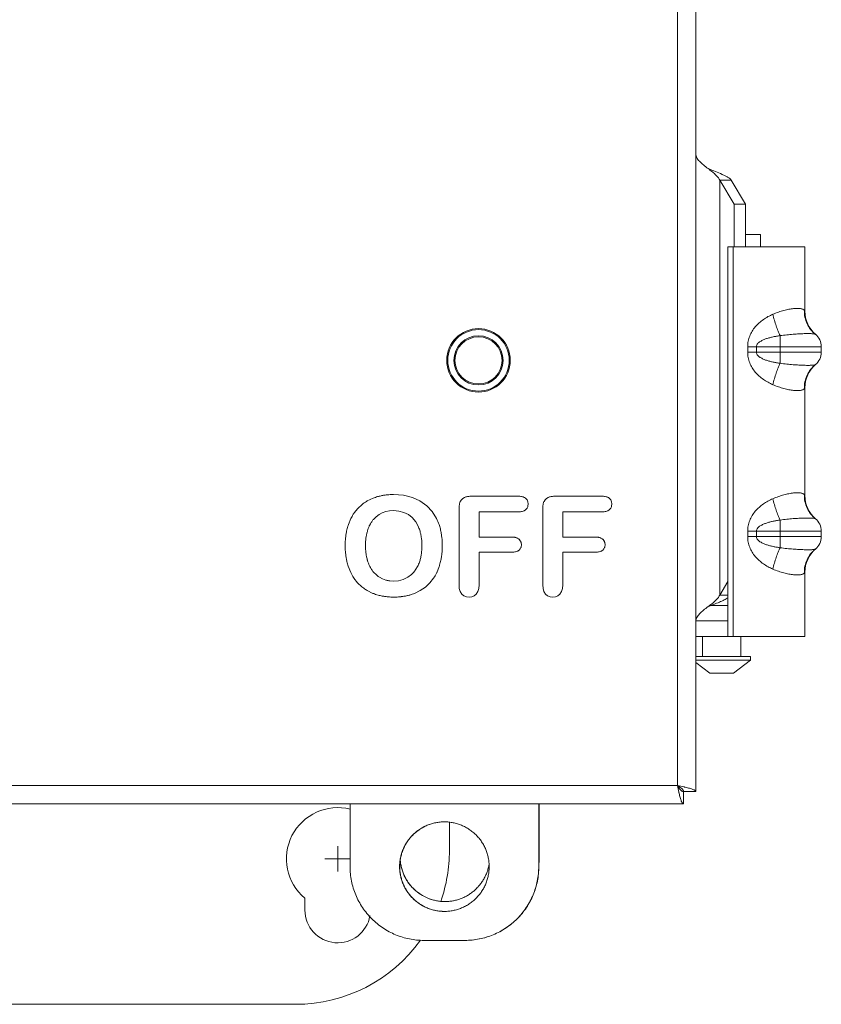
# Model space of a CAD drawing. Units: inches. Extents: x 0 to 246, y 0 to 50.
# Drawn here: x 40 to 44, y 18 to 23 of the extents above; entities that cross this region are included whole.
import ezdxf

# ---------------------------------------------------------------- set-up
doc = ezdxf.new("R2010")
doc.units = ezdxf.units.IN
doc.header["$MEASUREMENT"] = 0
doc.layers.add('CONTINUOUS1', color=7, linetype='Continuous', lineweight=20)
doc.layers.add('DIM', color=2, linetype='Continuous', lineweight=20)

msp = doc.modelspace()

# ---------------------------------------------------------------- linework, layer by layer
at = {"layer": 'CONTINUOUS1'}
for p, q in [((43.6573, 33.9821), (43.6573, 19.1721)), ((43.5673, 19.2021), (43.5673, 33.9521)), ((43.8301, 22.157), (43.7737, 22.157)), ((43.7737, 22.157), (43.8436, 22.039)), ((43.7737, 20.131), (43.7737, 22.157)), ((43.8301, 22.157), (43.9, 22.039)), ((43.9, 22.039), (43.8436, 22.039)), ((43.8436, 21.8311), (43.8436, 22.039)), ((43.9, 21.8311), (43.9, 22.039)), ((43.9, 21.8911), (43.9733, 21.8911)), ((43.9733, 21.8311), (43.9733, 21.8911)), ((43.8133, 21.8311), (44.1893, 21.8311)), ((43.8133, 19.9291), (43.8133, 21.8311)), ((43.8401, 19.9291), (43.8401, 21.8311)), ((44.1893, 21.517), (44.1893, 21.8311)), ((44.1893, 21.517), (44.1866, 21.5209)), ((44.0683, 21.3977), (44.0683, 21.2625)), ((44.2415, 21.4033), (44.2419, 21.4029)), ((43.9103, 21.3435), (44.2693, 21.3435)), ((43.9103, 21.3435), (43.9103, 21.3167)), ((43.953, 21.3435), (43.953, 21.3167)), ((44.2693, 21.3167), (44.2693, 21.3435)), ((43.9103, 21.3167), (44.2693, 21.3167)), ((44.2415, 21.2569), (44.2419, 21.2573)), ((44.1866, 21.1393), (44.1893, 21.1432)), ((44.1893, 20.617), (44.1893, 21.1432)), ((42.2308, 20.6183), (42.182, 20.6219)), ((42.2746, 20.6076), (42.2308, 20.6183)), ((44.1893, 20.617), (44.1866, 20.6209)), ((42.03, 20.574), (42.009, 20.5546)), ((42.083, 20.6044), (42.0548, 20.5908)), ((42.3111, 20.5912), (42.2746, 20.6076)), ((42.3446, 20.5675), (42.3111, 20.5912)), ((42.3446, 20.5675), (42.3439, 20.5681)), ((42.5136, 20.5961), (42.5086, 20.588)), ((42.5136, 20.5961), (42.5135, 20.5961)), ((42.5201, 20.6026), (42.5136, 20.5961)), ((42.5282, 20.6074), (42.5201, 20.6026)), ((42.5201, 20.6026), (42.5201, 20.6026)), ((42.5441, 20.6121), (42.5386, 20.6109)), ((42.5502, 20.613), (42.5441, 20.6121)), ((42.7935, 20.6136), (42.5625, 20.6136)), ((42.8344, 20.5956), (42.8281, 20.6031)), ((42.8384, 20.5864), (42.8344, 20.5956)), ((42.8384, 20.5864), (42.8384, 20.5864)), ((42.8397, 20.576), (42.8384, 20.5864)), ((42.8384, 20.5653), (42.8397, 20.576)), ((42.9217, 20.5961), (42.9168, 20.588)), ((42.9283, 20.6026), (42.9217, 20.5961)), ((42.9217, 20.5961), (42.9217, 20.5961)), ((42.9364, 20.6074), (42.9283, 20.6026)), ((42.9283, 20.6026), (42.9283, 20.6026)), ((42.9523, 20.6121), (42.9468, 20.6109)), ((42.9584, 20.613), (42.9523, 20.6121)), ((43.2017, 20.6136), (42.9707, 20.6136)), ((43.2426, 20.5956), (43.2363, 20.6031)), ((43.2466, 20.5864), (43.2426, 20.5956)), ((43.2466, 20.5864), (43.2466, 20.5864)), ((43.2479, 20.576), (43.2466, 20.5864)), ((43.2466, 20.5653), (43.2479, 20.576)), ((42.009, 20.5546), (41.991, 20.5322)), ((41.9911, 20.5324), (41.991, 20.5322)), ((42.0976, 20.5137), (42.1119, 20.5244)), ((42.1119, 20.5244), (42.1276, 20.5328)), ((42.1276, 20.5328), (42.1447, 20.5389)), ((42.1447, 20.5389), (42.1628, 20.5427)), ((42.1628, 20.5427), (42.182, 20.544)), ((42.182, 20.544), (42.2088, 20.5417)), ((42.2088, 20.5417), (42.2331, 20.5348)), ((42.2331, 20.5348), (42.255, 20.5239)), ((42.255, 20.5239), (42.2736, 20.5094)), ((42.3714, 20.5391), (42.3446, 20.5675)), ((42.372, 20.5383), (42.3714, 20.5391)), ((42.3929, 20.5044), (42.3714, 20.5391)), ((42.5024, 20.5536), (42.5024, 20.1814)), ((42.6005, 20.5381), (42.7935, 20.5381)), ((42.6005, 20.4143), (42.6005, 20.5381)), ((42.8281, 20.5483), (42.8344, 20.5558)), ((42.8343, 20.5557), (42.8344, 20.5558)), ((42.9106, 20.5536), (42.9106, 20.1814)), ((43.0086, 20.5381), (43.2017, 20.5381)), ((43.0086, 20.4143), (43.0086, 20.5381)), ((43.2363, 20.5483), (43.2426, 20.5558)), ((43.2425, 20.5557), (43.2426, 20.5558)), ((41.975, 20.5052), (41.9626, 20.4754)), ((42.0848, 20.5007), (42.0976, 20.5137)), ((42.2736, 20.5094), (42.2909, 20.4888)), ((42.2908, 20.489), (42.2909, 20.4888)), ((42.2909, 20.4888), (42.3039, 20.4651)), ((44.0683, 20.4977), (44.0683, 20.3625)), ((44.2415, 20.5033), (44.2419, 20.5029)), ((43.9103, 20.4435), (44.2693, 20.4435)), ((43.9103, 20.4435), (43.9103, 20.4167)), ((43.953, 20.4435), (43.953, 20.4167)), ((44.2693, 20.4167), (44.2693, 20.4435)), ((42.7618, 20.4143), (42.6005, 20.4143)), ((42.8012, 20.3968), (42.7951, 20.4041)), ((42.8012, 20.3968), (42.8012, 20.3969)), ((42.8064, 20.3774), (42.8051, 20.3877)), ((42.8051, 20.367), (42.8064, 20.3774)), ((43.17, 20.4143), (43.0086, 20.4143)), ((43.2094, 20.3968), (43.2033, 20.4041)), ((43.2094, 20.3968), (43.2094, 20.3969)), ((43.2145, 20.3774), (43.2133, 20.3877)), ((43.2133, 20.367), (43.2145, 20.3774)), ((43.9103, 20.4167), (44.2693, 20.4167)), ((42.6005, 20.3407), (42.7618, 20.3407)), ((42.6005, 20.1814), (42.6005, 20.3407)), ((42.7951, 20.3507), (42.8012, 20.3579)), ((42.8011, 20.3578), (42.8012, 20.3579)), ((43.0086, 20.3407), (43.17, 20.3407)), ((43.0086, 20.1814), (43.0086, 20.3407)), ((43.2033, 20.3507), (43.2093, 20.3579)), ((43.2093, 20.3578), (43.2093, 20.3579)), ((44.2415, 20.3569), (44.2419, 20.3573)), ((41.9619, 20.2718), (41.9738, 20.2419)), ((42.0991, 20.2295), (42.0857, 20.2431)), ((42.2712, 20.2324), (42.2523, 20.2183)), ((42.2886, 20.2524), (42.2878, 20.2512)), ((42.3025, 20.2764), (42.2886, 20.2524)), ((42.3933, 20.2407), (42.4053, 20.2705)), ((44.1866, 20.2393), (44.1893, 20.2432)), ((44.1893, 19.9291), (44.1893, 20.2432)), ((41.9896, 20.2142), (42.0073, 20.1914)), ((41.9896, 20.2142), (41.9897, 20.2141)), ((42.0073, 20.1914), (42.028, 20.1716)), ((42.1292, 20.2104), (42.1138, 20.2186)), ((42.1457, 20.2045), (42.1292, 20.2104)), ((42.1643, 20.2007), (42.1639, 20.2008)), ((42.1834, 20.1995), (42.1643, 20.2007)), ((42.2078, 20.2016), (42.1834, 20.1995)), ((42.184, 20.1995), (42.1835, 20.1995)), ((42.2305, 20.2078), (42.2078, 20.2016)), ((42.2523, 20.2183), (42.2305, 20.2078)), ((42.3381, 20.1704), (42.3598, 20.191)), ((42.3598, 20.191), (42.378, 20.2142)), ((43.7737, 20.131), (43.8133, 20.1979)), ((42.0278, 20.1718), (42.028, 20.1716)), ((42.0535, 20.154), (42.0824, 20.1399)), ((42.2853, 20.1395), (42.3135, 20.1533)), ((42.3133, 20.1532), (42.3135, 20.1533)), ((42.3135, 20.1533), (42.3381, 20.1704)), ((42.3381, 20.1704), (42.3385, 20.1707)), ((42.5024, 20.1814), (42.5037, 20.1641)), ((42.5037, 20.1641), (42.5081, 20.1487)), ((42.5081, 20.1487), (42.516, 20.1365)), ((42.516, 20.1365), (42.5258, 20.1284)), ((42.5767, 20.1282), (42.5865, 20.1362)), ((42.5865, 20.1362), (42.5946, 20.1484)), ((42.5946, 20.1484), (42.5991, 20.1639)), ((42.5991, 20.1639), (42.6005, 20.1814)), ((42.9106, 20.1814), (42.9119, 20.1641)), ((42.9119, 20.1641), (42.9163, 20.1487)), ((42.9163, 20.1487), (42.9242, 20.1365)), ((42.9242, 20.1365), (42.934, 20.1284)), ((42.9849, 20.1282), (42.9947, 20.1362)), ((42.9947, 20.1362), (43.0028, 20.1484)), ((43.0028, 20.1484), (43.0073, 20.1639)), ((43.0073, 20.1639), (43.0086, 20.1814)), ((42.5258, 20.1284), (42.5379, 20.1233)), ((42.5379, 20.1233), (42.5516, 20.1216)), ((42.5516, 20.1216), (42.5649, 20.1233)), ((42.5648, 20.1232), (42.5649, 20.1233)), ((42.5649, 20.1233), (42.5767, 20.1282)), ((42.934, 20.1284), (42.9461, 20.1233)), ((42.9461, 20.1233), (42.9598, 20.1216)), ((42.9598, 20.1216), (42.9731, 20.1233)), ((42.973, 20.1232), (42.9731, 20.1233)), ((42.9731, 20.1233), (42.9849, 20.1282)), ((43.8133, 20.131), (43.7737, 20.131)), ((43.7291, 20.0801), (43.8133, 20.0801)), ((43.6583, 20.0051), (43.7316, 20.0051)), ((43.7316, 20.0051), (43.8133, 20.0051)), ((43.6573, 19.9291), (44.1893, 19.9291)), ((43.6903, 19.9291), (43.6903, 19.8311)), ((43.8763, 19.9291), (43.8763, 19.8311)), ((43.6573, 19.8311), (43.9233, 19.8311)), ((43.6573, 19.8135), (43.9233, 19.8135)), ((43.7252, 19.7511), (43.6573, 19.8028)), ((43.8414, 19.7511), (43.9233, 19.8135)), ((43.9233, 19.8135), (43.9233, 19.8311)), ((43.7252, 19.7511), (43.8414, 19.7511)), ((43.5673, 19.2021), (36.5273, 19.2021)), ((43.5673, 19.2021), (43.5998, 19.1951)), ((43.5673, 19.2021), (43.5744, 19.1696)), ((43.5973, 19.1721), (43.6573, 19.1721)), ((43.5973, 19.1721), (43.5973, 19.1121)), ((43.5973, 19.1121), (36.4973, 19.1121)), ((41.9709, 19.1121), (41.9709, 18.8061)), ((42.8909, 18.8061), (42.8909, 19.1121)), ((42.8915, 18.8061), (42.8915, 19.1121)), ((42.8933, 19.1121), (42.8933, 18.8541)), ((42.8935, 19.1121), (42.8935, 18.8541)), ((42.4312, 19.0246), (42.4309, 19.0246)), ((42.4312, 19.0246), (42.4309, 19.0246)), ((42.4553, 19.0222), (42.4553, 18.8841)), ((42.2124, 18.8061), (42.213, 18.8061)), ((42.8915, 18.8061), (42.8909, 18.8061)), ((41.7503, 18.652), (41.7503, 18.5941)), ((42.4309, 18.5876), (42.4312, 18.5876)), ((42.4309, 18.5876), (42.4312, 18.5876)), ((42.3309, 18.4461), (42.5309, 18.4461)), ((41.7053, 18.1341), (38.3553, 18.1341))]:
    msp.add_line(p, q, dxfattribs=at)
for radius in [0.155, 0.15, 0.12, 0.115]:
    msp.add_circle((42.5973, 21.2769), radius, dxfattribs=at)
for centre, radius, start, end in [((44.3393, 21.517), 0.15, 180, 229.2997), ((44.1913, 21.3435), 0.078, 0, 51.0618), ((44.1913, 21.3167), 0.078, 308.9382, 0), ((44.3393, 21.1432), 0.15, 130.7032, 180), ((42.1751, 20.361), 0.2604, 99.9109, 103.7606), ((42.1779, 20.3447), 0.277, 96.5506, 99.9), ((44.3393, 20.617), 0.15, 180, 229.2997), ((42.1521, 20.4204), 0.1962, 121.1774, 128.4747), ((42.1554, 20.4151), 0.2025, 119.7925, 121.1865), ((42.6065, 20.5553), 0.104, 172.5363, 174.1006), ((42.5653, 20.5626), 0.0622, 155.9198, 166.0994), ((43.0147, 20.5553), 0.104, 172.5365, 174.1007), ((42.9735, 20.5626), 0.0622, 155.9199, 166.1018), ((42.1666, 20.4102), 0.2139, 147.3641, 153.6329), ((42.1662, 20.4104), 0.2134, 145.1947, 147.3564), ((42.6148, 20.5544), 0.1124, 174.0904, 180.417), ((42.8054, 20.5736), 0.034, 328.3832, 339.6631), ((42.8034, 20.5743), 0.0361, 339.7421, 345.5325), ((43.023, 20.5544), 0.1124, 174.0905, 180.4171), ((43.2136, 20.5736), 0.034, 328.3833, 339.6625), ((43.2116, 20.5743), 0.0361, 339.7415, 345.5326), ((44.1913, 20.4435), 0.078, 0, 51.0618), ((42.2713, 20.3769), 0.3244, 171.5085, 174.2061), ((42.256, 20.3793), 0.3089, 167.939, 171.5303), ((42.2218, 20.3964), 0.1729, 154.6563, 155.9173), ((42.1319, 20.384), 0.2879, 11.8026, 16.4185), ((42.1095, 20.3794), 0.3108, 7.709, 11.7862), ((42.3157, 20.3756), 0.2695, 173.8565, 174.9902), ((42.7731, 20.3795), 0.033, 18.4808, 31.6572), ((42.7709, 20.3788), 0.0353, 14.6285, 18.4419), ((43.1813, 20.3795), 0.033, 18.4805, 31.6571), ((43.1791, 20.3788), 0.0353, 14.6285, 18.4416), ((44.1913, 20.4167), 0.078, 308.9382, 0), ((42.2818, 20.3695), 0.3349, 185.5848, 188.2203), ((42.3437, 20.372), 0.2976, 179.8006, 184.8938), ((42.061, 20.3685), 0.2602, 351.9917, 353.1932), ((42.0873, 20.3685), 0.3332, 351.724, 354.4089), ((42.7737, 20.3751), 0.0324, 327.9436, 339.9865), ((42.7717, 20.3758), 0.0345, 340.0527, 345.2886), ((43.1819, 20.3751), 0.0324, 327.9437, 339.987), ((43.1798, 20.3758), 0.0345, 340.0532, 345.2887), ((44.3393, 20.2432), 0.15, 130.7032, 180), ((42.266, 20.3673), 0.3189, 188.2253, 191.6147), ((42.1046, 20.3659), 0.3156, 348.3207, 351.746), ((42.1728, 20.3369), 0.2205, 205.5106, 213.0236), ((42.2129, 20.3442), 0.163, 204.1273, 206.8735), ((42.1909, 20.3192), 0.1182, 312.8009, 313.8518), ((42.2011, 20.3339), 0.2136, 325.9149, 333.4122), ((42.194, 20.3375), 0.2215, 333.391, 334.086), ((42.1713, 20.336), 0.2188, 213.054, 213.8599), ((42.1797, 20.3221), 0.1227, 228.964, 230.9373), ((42.1776, 20.3195), 0.1194, 230.9386, 237.6854), ((42.1806, 20.3286), 0.1289, 254.2615, 255.4915), ((42.181, 20.3304), 0.1308, 255.5398, 262.6852), ((42.1513, 20.3223), 0.1947, 230.7225, 234.1919), ((42.1519, 20.3233), 0.1959, 234.2047, 239.8248), ((42.1767, 20.3842), 0.2621, 256.0034, 260.0216), ((42.1796, 20.4), 0.2782, 259.9939, 263.3328), ((42.1886, 20.4056), 0.2837, 276.4806, 279.7495), ((42.1922, 20.3843), 0.2622, 279.762, 283.7578), ((43.6913, 20.0035), 0.0339, 177.4329, 179.9967), ((43.3966, 18.3016), 0.9162, 76.8328, 77.1864), ((44.4678, 19.3729), 0.9162, 192.8136, 193.1672), ((41.9103, 18.8441), 0.25, 75.8718, 230.2082), ((41.7053, 18.8841), 0.75, 340.7234, 0), ((42.5332, 18.8541), 0.3602, 355.8742, 359.9971), ((42.5336, 18.8541), 0.3599, 355.4475, 359.9986), ((41.9103, 18.5941), 0.16, 180, 350.1882), ((41.7053, 18.8841), 0.75, 270, 324.3463)]:
    msp.add_arc(centre, radius, start, end, dxfattribs=at)
for points, knots in [([(43.6573, 22.2845), (43.6573, 22.2815), (43.6582, 22.2753), (43.6617, 22.2661), (43.6674, 22.2571), (43.678, 22.2447), (43.6948, 22.2299), (43.7096, 22.2186), (43.7173, 22.2128)], [0, 0, 0, 0, 0.093517, 0.193099, 0.302529, 0.423512, 0.697916, 1, 1, 1, 1]), ([(43.7173, 22.2128), (43.7234, 22.2082), (43.7351, 22.1992), (43.7514, 22.1856), (43.7647, 22.172), (43.7714, 22.162), (43.7737, 22.157)], [0, 0, 0, 0, 0.285101, 0.55393, 0.794128, 1, 1, 1, 1]), ([(43.7173, 22.2128), (43.7294, 22.2082), (43.7525, 22.1994), (43.7802, 22.1879), (43.7999, 22.1783), (43.8121, 22.1714), (43.8222, 22.1645), (43.8278, 22.1595), (43.8301, 22.157)], [0, 0, 0, 0, 0.305549, 0.586602, 0.711296, 0.822544, 0.918945, 1, 1, 1, 1]), ([(44.1866, 21.5209), (44.1858, 21.522), (44.1836, 21.5242), (44.1794, 21.5267), (44.1742, 21.5286), (44.168, 21.5299), (44.1607, 21.5307), (44.1525, 21.5309), (44.1434, 21.5306), (44.1295, 21.5294), (44.1104, 21.5264), (44.0858, 21.5207), (44.0596, 21.5127), (44.0419, 21.5058), (44.033, 21.5019)], [0, 0, 0, 0, 0.026616, 0.056294, 0.090479, 0.130035, 0.175351, 0.226571, 0.283608, 0.346242, 0.486995, 0.645567, 0.818028, 1, 1, 1, 1]), ([(44.033, 21.5019), (44.0249, 21.4984), (44.009, 21.4906), (43.9865, 21.4766), (43.9656, 21.46), (43.947, 21.441), (43.934, 21.4231), (43.9255, 21.4076), (43.9183, 21.3915), (43.912, 21.3702), (43.9103, 21.3524), (43.9103, 21.3435)], [0, 0, 0, 0, 0.124086, 0.249636, 0.375244, 0.500332, 0.624893, 0.687171, 0.749519, 0.874487, 1, 1, 1, 1]), ([(44.033, 21.5019), (44.0353, 21.4923), (44.0402, 21.4733), (44.0487, 21.4459), (44.0566, 21.4244), (44.0632, 21.4086), (44.0666, 21.4012), (44.0683, 21.3977)], [0, 0, 0, 0, 0.270291, 0.533553, 0.779789, 0.893749, 1, 1, 1, 1]), ([(44.1866, 21.5209), (44.1864, 21.5098), (44.1884, 21.4874), (44.1988, 21.4556), (44.2162, 21.427), (44.2318, 21.4111), (44.2403, 21.4042)], [0, 0, 0, 0, 0.251525, 0.501845, 0.751193, 1, 1, 1, 1]), ([(44.0683, 21.3977), (44.0627, 21.3969), (44.0514, 21.3951), (44.0346, 21.3919), (44.018, 21.3879), (44.0044, 21.3839), (43.9939, 21.3801), (43.9862, 21.377), (43.9788, 21.3734), (43.9717, 21.3694), (43.9651, 21.3646), (43.9591, 21.359), (43.9544, 21.352), (43.953, 21.3464), (43.953, 21.3435)], [0, 0, 0, 0, 0.127181, 0.25499, 0.382276, 0.508224, 0.570494, 0.632218, 0.693385, 0.754082, 0.814487, 0.875055, 0.936638, 1, 1, 1, 1]), ([(44.2403, 21.4042), (44.2401, 21.4044), (44.2394, 21.4048), (44.2381, 21.4053), (44.2365, 21.4058), (44.2337, 21.4063), (44.2293, 21.4069), (44.223, 21.4073), (44.2154, 21.4075), (44.2066, 21.4076), (44.1966, 21.4076), (44.1855, 21.4073), (44.1733, 21.4069), (44.1554, 21.406), (44.1311, 21.4045), (44.1003, 21.4017), (44.0791, 21.3992), (44.0683, 21.3977)], [0, 0, 0, 0, 0.006142, 0.013958, 0.023589, 0.035102, 0.063871, 0.10028, 0.144183, 0.195302, 0.253294, 0.317736, 0.388161, 0.464039, 0.629853, 0.810245, 1, 1, 1, 1]), ([(43.9103, 21.3167), (43.9103, 21.3078), (43.912, 21.29), (43.9195, 21.2645), (43.9314, 21.2407), (43.947, 21.2192), (43.9656, 21.2002), (43.9865, 21.1836), (44.0091, 21.1696), (44.0249, 21.1618), (44.033, 21.1583)], [0, 0, 0, 0, 0.12551, 0.250517, 0.375068, 0.499651, 0.62475, 0.750367, 0.875909, 1, 1, 1, 1]), ([(43.953, 21.3167), (43.953, 21.3138), (43.9544, 21.3082), (43.9583, 21.3024), (43.9621, 21.2984), (43.9652, 21.2957), (43.9684, 21.2932), (43.9729, 21.2902), (43.9788, 21.2868), (43.9862, 21.2832), (43.9939, 21.2801), (44.0044, 21.2763), (44.018, 21.2723), (44.0346, 21.2684), (44.0514, 21.2651), (44.0627, 21.2633), (44.0683, 21.2625)], [0, 0, 0, 0, 0.063281, 0.124915, 0.15531, 0.185563, 0.215779, 0.246006, 0.306699, 0.367865, 0.429584, 0.491849, 0.617784, 0.745051, 0.872833, 1, 1, 1, 1]), ([(44.033, 21.1583), (44.0353, 21.1679), (44.0402, 21.1869), (44.0487, 21.2143), (44.0566, 21.2358), (44.0632, 21.2516), (44.0666, 21.259), (44.0683, 21.2625)], [0, 0, 0, 0, 0.270291, 0.533553, 0.779789, 0.893749, 1, 1, 1, 1]), ([(44.0683, 21.2625), (44.0791, 21.261), (44.1003, 21.2585), (44.1311, 21.2558), (44.1554, 21.2542), (44.1733, 21.2533), (44.1855, 21.2529), (44.1966, 21.2527), (44.2066, 21.2526), (44.2154, 21.2527), (44.223, 21.2529), (44.2293, 21.2534), (44.2337, 21.2539), (44.2365, 21.2544), (44.2381, 21.2549), (44.2394, 21.2554), (44.2401, 21.2558), (44.2403, 21.256)], [0, 0, 0, 0, 0.189752, 0.370184, 0.535921, 0.611788, 0.682211, 0.74665, 0.804649, 0.855772, 0.899679, 0.936116, 0.964892, 0.976407, 0.986042, 0.99386, 1, 1, 1, 1]), ([(44.1866, 21.1393), (44.1864, 21.1505), (44.1884, 21.1728), (44.1988, 21.2046), (44.2162, 21.2332), (44.2318, 21.2491), (44.2403, 21.256)], [0, 0, 0, 0, 0.251525, 0.501845, 0.751194, 1, 1, 1, 1]), ([(44.033, 21.1583), (44.0419, 21.1544), (44.0596, 21.1475), (44.0858, 21.1395), (44.1104, 21.1338), (44.1295, 21.1309), (44.1434, 21.1297), (44.1525, 21.1293), (44.1607, 21.1296), (44.168, 21.1303), (44.1742, 21.1316), (44.1794, 21.1335), (44.1836, 21.136), (44.1858, 21.1382), (44.1866, 21.1393)], [0, 0, 0, 0, 0.182034, 0.354521, 0.513021, 0.653736, 0.716363, 0.7734, 0.824621, 0.869946, 0.909511, 0.943702, 0.973383, 1, 1, 1, 1]), ([(42.182, 20.6219), (42.179, 20.6219), (42.167, 20.6217), (42.1551, 20.6209), (42.1463, 20.6199)], [0, 0, 0, 0, 0.256418, 1, 1, 1, 1]), ([(44.1866, 20.6209), (44.1858, 20.622), (44.1836, 20.6242), (44.1794, 20.6267), (44.1742, 20.6286), (44.168, 20.6299), (44.1607, 20.6307), (44.1525, 20.6309), (44.1434, 20.6306), (44.1295, 20.6294), (44.1104, 20.6264), (44.0858, 20.6207), (44.0596, 20.6127), (44.0419, 20.6058), (44.033, 20.6019)], [0, 0, 0, 0, 0.026616, 0.056294, 0.090479, 0.130035, 0.175351, 0.226571, 0.283608, 0.346242, 0.486995, 0.645567, 0.818028, 1, 1, 1, 1]), ([(44.1866, 20.6209), (44.1864, 20.6098), (44.1884, 20.5874), (44.1988, 20.5556), (44.2162, 20.527), (44.2318, 20.5111), (44.2403, 20.5042)], [0, 0, 0, 0, 0.251525, 0.501845, 0.751193, 1, 1, 1, 1]), ([(42.1131, 20.614), (42.1105, 20.6134), (42.1003, 20.6107), (42.0903, 20.6073), (42.083, 20.6044)], [0, 0, 0, 0, 0.255747, 1, 1, 1, 1]), ([(42.505, 20.5775), (42.5048, 20.5768), (42.5041, 20.5739), (42.5037, 20.571), (42.5034, 20.5688)], [0, 0, 0, 0, 0.245459, 1, 1, 1, 1]), ([(42.5386, 20.6109), (42.5377, 20.6107), (42.5342, 20.6097), (42.5307, 20.6085), (42.5282, 20.6074)], [0, 0, 0, 0, 0.254929, 1, 1, 1, 1]), ([(42.5625, 20.6136), (42.5614, 20.6136), (42.5573, 20.6136), (42.5532, 20.6133), (42.5502, 20.613)], [0, 0, 0, 0, 0.255704, 1, 1, 1, 1]), ([(42.8068, 20.6126), (42.8057, 20.6128), (42.8013, 20.6134), (42.7969, 20.6137), (42.7935, 20.6136)], [0, 0, 0, 0, 0.242355, 1, 1, 1, 1]), ([(42.8186, 20.6091), (42.8177, 20.6095), (42.8139, 20.6111), (42.8099, 20.612), (42.8068, 20.6126)], [0, 0, 0, 0, 0.241479, 1, 1, 1, 1]), ([(42.8281, 20.6031), (42.8274, 20.6037), (42.8245, 20.6061), (42.8212, 20.608), (42.8186, 20.6091)], [0, 0, 0, 0, 0.245869, 1, 1, 1, 1]), ([(42.9132, 20.5775), (42.913, 20.5768), (42.9123, 20.5739), (42.9118, 20.571), (42.9116, 20.5688)], [0, 0, 0, 0, 0.245461, 1, 1, 1, 1]), ([(42.9468, 20.6109), (42.9459, 20.6107), (42.9424, 20.6097), (42.9389, 20.6085), (42.9364, 20.6074)], [0, 0, 0, 0, 0.254929, 1, 1, 1, 1]), ([(42.9707, 20.6136), (42.9696, 20.6136), (42.9655, 20.6136), (42.9614, 20.6133), (42.9584, 20.613)], [0, 0, 0, 0, 0.255704, 1, 1, 1, 1]), ([(43.215, 20.6126), (43.2139, 20.6128), (43.2095, 20.6134), (43.205, 20.6137), (43.2017, 20.6136)], [0, 0, 0, 0, 0.242355, 1, 1, 1, 1]), ([(43.2268, 20.6092), (43.2259, 20.6096), (43.2221, 20.6111), (43.2181, 20.612), (43.215, 20.6126)], [0, 0, 0, 0, 0.241489, 1, 1, 1, 1]), ([(43.2363, 20.6031), (43.2356, 20.6037), (43.2327, 20.6061), (43.2294, 20.608), (43.2268, 20.6092)], [0, 0, 0, 0, 0.245861, 1, 1, 1, 1]), ([(44.033, 20.6019), (44.0249, 20.5984), (44.009, 20.5906), (43.9865, 20.5766), (43.9656, 20.56), (43.947, 20.541), (43.934, 20.5231), (43.9255, 20.5076), (43.9183, 20.4915), (43.912, 20.4702), (43.9103, 20.4524), (43.9103, 20.4435)], [0, 0, 0, 0, 0.124086, 0.249636, 0.375244, 0.500332, 0.624893, 0.687171, 0.749519, 0.874487, 1, 1, 1, 1]), ([(44.033, 20.6019), (44.0353, 20.5923), (44.0402, 20.5733), (44.0487, 20.5459), (44.0566, 20.5244), (44.0632, 20.5086), (44.0666, 20.5012), (44.0683, 20.4977)], [0, 0, 0, 0, 0.270291, 0.533553, 0.779789, 0.893749, 1, 1, 1, 1]), ([(42.7935, 20.5381), (42.7946, 20.538), (42.7991, 20.5381), (42.8035, 20.5385), (42.8068, 20.539)], [0, 0, 0, 0, 0.258783, 1, 1, 1, 1]), ([(42.8068, 20.539), (42.8078, 20.5392), (42.8119, 20.54), (42.8158, 20.5411), (42.8186, 20.5423)], [0, 0, 0, 0, 0.258419, 1, 1, 1, 1]), ([(42.8186, 20.5423), (42.8195, 20.5427), (42.8229, 20.5443), (42.826, 20.5464), (42.8281, 20.5483)], [0, 0, 0, 0, 0.256695, 1, 1, 1, 1]), ([(43.2017, 20.5381), (43.2028, 20.538), (43.2073, 20.5381), (43.2117, 20.5385), (43.215, 20.539)], [0, 0, 0, 0, 0.258783, 1, 1, 1, 1]), ([(43.215, 20.539), (43.216, 20.5392), (43.22, 20.54), (43.224, 20.5411), (43.2268, 20.5423)], [0, 0, 0, 0, 0.258419, 1, 1, 1, 1]), ([(43.2268, 20.5423), (43.2277, 20.5427), (43.2311, 20.5443), (43.2342, 20.5464), (43.2363, 20.5483)], [0, 0, 0, 0, 0.256695, 1, 1, 1, 1]), ([(41.9626, 20.4754), (41.9617, 20.4728), (41.9584, 20.4625), (41.9556, 20.4519), (41.9539, 20.4438)], [0, 0, 0, 0, 0.245228, 1, 1, 1, 1]), ([(42.0656, 20.4704), (42.0662, 20.4717), (42.0686, 20.4767), (42.0713, 20.4815), (42.0735, 20.4851)], [0, 0, 0, 0, 0.254628, 1, 1, 1, 1]), ([(42.0735, 20.4851), (42.0744, 20.4865), (42.0778, 20.4919), (42.0817, 20.497), (42.0848, 20.5007)], [0, 0, 0, 0, 0.255305, 1, 1, 1, 1]), ([(42.4081, 20.4654), (42.4071, 20.4688), (42.4028, 20.4822), (42.3975, 20.4951), (42.3929, 20.5044)], [0, 0, 0, 0, 0.257105, 1, 1, 1, 1]), ([(44.0683, 20.4977), (44.0627, 20.4969), (44.0514, 20.4951), (44.0346, 20.4919), (44.018, 20.4879), (44.0044, 20.4839), (43.9939, 20.4801), (43.9862, 20.477), (43.9788, 20.4734), (43.9717, 20.4694), (43.9651, 20.4646), (43.9591, 20.459), (43.9544, 20.452), (43.953, 20.4464), (43.953, 20.4435)], [0, 0, 0, 0, 0.127181, 0.25499, 0.382276, 0.508224, 0.570494, 0.632218, 0.693385, 0.754082, 0.814487, 0.875055, 0.936638, 1, 1, 1, 1]), ([(44.2403, 20.5042), (44.2401, 20.5044), (44.2394, 20.5048), (44.2381, 20.5053), (44.2365, 20.5058), (44.2337, 20.5063), (44.2293, 20.5069), (44.223, 20.5073), (44.2154, 20.5075), (44.2066, 20.5076), (44.1966, 20.5076), (44.1855, 20.5073), (44.1733, 20.5069), (44.1554, 20.506), (44.1311, 20.5045), (44.1003, 20.5017), (44.0791, 20.4992), (44.0683, 20.4977)], [0, 0, 0, 0, 0.006142, 0.013958, 0.023589, 0.035102, 0.063871, 0.10028, 0.144183, 0.195302, 0.253294, 0.317736, 0.388161, 0.464039, 0.629853, 0.810245, 1, 1, 1, 1]), ([(42.0477, 20.4045), (42.0479, 20.4061), (42.0486, 20.4126), (42.0496, 20.419), (42.0506, 20.4238)], [0, 0, 0, 0, 0.253912, 1, 1, 1, 1]), ([(42.0506, 20.4238), (42.0509, 20.4258), (42.0525, 20.4335), (42.0545, 20.4411), (42.0563, 20.4467)], [0, 0, 0, 0, 0.254781, 1, 1, 1, 1]), ([(42.0563, 20.4467), (42.0569, 20.4484), (42.0591, 20.4553), (42.0618, 20.462), (42.064, 20.4669)], [0, 0, 0, 0, 0.255934, 1, 1, 1, 1]), ([(42.3039, 20.4651), (42.3049, 20.4629), (42.3087, 20.4538), (42.3117, 20.4445), (42.3135, 20.4373)], [0, 0, 0, 0, 0.244688, 1, 1, 1, 1]), ([(42.3135, 20.4373), (42.3142, 20.435), (42.3165, 20.4254), (42.3182, 20.4157), (42.3191, 20.4083)], [0, 0, 0, 0, 0.244038, 1, 1, 1, 1]), ([(41.9486, 20.4096), (41.9483, 20.4067), (41.9472, 20.3945), (41.9468, 20.3823), (41.9468, 20.3731)], [0, 0, 0, 0, 0.244653, 1, 1, 1, 1]), ([(42.0461, 20.3731), (42.0461, 20.3753), (42.0462, 20.384), (42.0466, 20.3927), (42.0472, 20.3992)], [0, 0, 0, 0, 0.255042, 1, 1, 1, 1]), ([(42.3191, 20.4083), (42.3195, 20.4054), (42.3208, 20.3937), (42.3213, 20.382), (42.3213, 20.3731)], [0, 0, 0, 0, 0.24352, 1, 1, 1, 1]), ([(42.4206, 20.3724), (42.4206, 20.3766), (42.4204, 20.3929), (42.4191, 20.4092), (42.4175, 20.4211)], [0, 0, 0, 0, 0.258078, 1, 1, 1, 1]), ([(42.7754, 20.4131), (42.7743, 20.4133), (42.7698, 20.4141), (42.7653, 20.4144), (42.7618, 20.4143)], [0, 0, 0, 0, 0.242007, 1, 1, 1, 1]), ([(42.786, 20.4099), (42.7852, 20.4103), (42.7818, 20.4117), (42.7782, 20.4126), (42.7754, 20.4131)], [0, 0, 0, 0, 0.242006, 1, 1, 1, 1]), ([(42.7951, 20.4041), (42.7945, 20.4047), (42.7917, 20.407), (42.7885, 20.4088), (42.786, 20.4099)], [0, 0, 0, 0, 0.245871, 1, 1, 1, 1]), ([(43.1836, 20.4131), (43.1825, 20.4133), (43.178, 20.4141), (43.1735, 20.4144), (43.17, 20.4143)], [0, 0, 0, 0, 0.242007, 1, 1, 1, 1]), ([(43.1942, 20.4099), (43.1934, 20.4103), (43.1899, 20.4117), (43.1864, 20.4126), (43.1836, 20.4131)], [0, 0, 0, 0, 0.242015, 1, 1, 1, 1]), ([(43.2033, 20.4041), (43.2027, 20.4047), (43.1998, 20.407), (43.1967, 20.4088), (43.1942, 20.4099)], [0, 0, 0, 0, 0.245864, 1, 1, 1, 1]), ([(43.9103, 20.4167), (43.9103, 20.4078), (43.912, 20.39), (43.9195, 20.3645), (43.9314, 20.3407), (43.947, 20.3192), (43.9656, 20.3002), (43.9865, 20.2836), (44.0091, 20.2696), (44.0249, 20.2618), (44.033, 20.2583)], [0, 0, 0, 0, 0.12551, 0.250517, 0.375068, 0.499651, 0.62475, 0.750367, 0.875909, 1, 1, 1, 1]), ([(43.953, 20.4167), (43.953, 20.4138), (43.9544, 20.4082), (43.9583, 20.4024), (43.9621, 20.3984), (43.9652, 20.3957), (43.9684, 20.3932), (43.9729, 20.3902), (43.9788, 20.3868), (43.9862, 20.3832), (43.9939, 20.3801), (44.0044, 20.3763), (44.018, 20.3723), (44.0346, 20.3684), (44.0514, 20.3651), (44.0627, 20.3633), (44.0683, 20.3625)], [0, 0, 0, 0, 0.063281, 0.124915, 0.15531, 0.185563, 0.215779, 0.246006, 0.306699, 0.367865, 0.429584, 0.491849, 0.617784, 0.745051, 0.872833, 1, 1, 1, 1]), ([(41.9468, 20.3731), (41.9468, 20.37), (41.9469, 20.3579), (41.9476, 20.3459), (41.9485, 20.3369)], [0, 0, 0, 0, 0.255505, 1, 1, 1, 1]), ([(42.0505, 20.3217), (42.0501, 20.3237), (42.0487, 20.332), (42.0477, 20.3403), (42.0472, 20.3466)], [0, 0, 0, 0, 0.245225, 1, 1, 1, 1]), ([(42.3186, 20.3322), (42.3183, 20.3299), (42.3169, 20.3208), (42.3149, 20.3118), (42.3131, 20.3051)], [0, 0, 0, 0, 0.255944, 1, 1, 1, 1]), ([(42.3213, 20.3731), (42.3213, 20.37), (42.3212, 20.3582), (42.3203, 20.3464), (42.3193, 20.3376)], [0, 0, 0, 0, 0.257234, 1, 1, 1, 1]), ([(42.4189, 20.3361), (42.4192, 20.339), (42.4202, 20.3511), (42.4206, 20.3632), (42.4206, 20.3724)], [0, 0, 0, 0, 0.244777, 1, 1, 1, 1]), ([(42.7618, 20.3407), (42.7629, 20.3407), (42.7672, 20.3408), (42.7714, 20.3412), (42.7745, 20.3417)], [0, 0, 0, 0, 0.258786, 1, 1, 1, 1]), ([(42.7745, 20.3417), (42.7755, 20.3419), (42.7794, 20.3427), (42.7832, 20.3438), (42.7859, 20.345)], [0, 0, 0, 0, 0.258044, 1, 1, 1, 1]), ([(42.7859, 20.345), (42.7867, 20.3453), (42.79, 20.3469), (42.793, 20.349), (42.7951, 20.3507)], [0, 0, 0, 0, 0.256491, 1, 1, 1, 1]), ([(43.17, 20.3407), (43.1711, 20.3407), (43.1754, 20.3408), (43.1796, 20.3412), (43.1827, 20.3417)], [0, 0, 0, 0, 0.258786, 1, 1, 1, 1]), ([(43.1827, 20.3417), (43.1837, 20.3419), (43.1876, 20.3427), (43.1914, 20.3438), (43.1941, 20.345)], [0, 0, 0, 0, 0.258044, 1, 1, 1, 1]), ([(43.1941, 20.345), (43.1949, 20.3453), (43.1982, 20.3469), (43.2012, 20.349), (43.2033, 20.3507)], [0, 0, 0, 0, 0.256491, 1, 1, 1, 1]), ([(44.033, 20.2583), (44.0353, 20.2679), (44.0402, 20.2869), (44.0487, 20.3143), (44.0566, 20.3358), (44.0632, 20.3516), (44.0666, 20.359), (44.0683, 20.3625)], [0, 0, 0, 0, 0.270291, 0.533553, 0.779789, 0.893749, 1, 1, 1, 1]), ([(44.0683, 20.3625), (44.0791, 20.361), (44.1003, 20.3585), (44.1311, 20.3558), (44.1554, 20.3542), (44.1733, 20.3533), (44.1855, 20.3529), (44.1966, 20.3527), (44.2066, 20.3526), (44.2154, 20.3527), (44.223, 20.3529), (44.2293, 20.3534), (44.2337, 20.3539), (44.2365, 20.3544), (44.2381, 20.3549), (44.2394, 20.3554), (44.2401, 20.3558), (44.2403, 20.356)], [0, 0, 0, 0, 0.189752, 0.370184, 0.535921, 0.611788, 0.682211, 0.74665, 0.804649, 0.855772, 0.899679, 0.936116, 0.964892, 0.976407, 0.986042, 0.99386, 1, 1, 1, 1]), ([(44.1866, 20.2393), (44.1864, 20.2505), (44.1884, 20.2728), (44.1988, 20.3046), (44.2162, 20.3332), (44.2318, 20.3491), (44.2403, 20.356)], [0, 0, 0, 0, 0.251525, 0.501845, 0.751194, 1, 1, 1, 1]), ([(41.9536, 20.3031), (41.9541, 20.3004), (41.9565, 20.2898), (41.9594, 20.2794), (41.9619, 20.2718)], [0, 0, 0, 0, 0.255071, 1, 1, 1, 1]), ([(42.0563, 20.2985), (42.0557, 20.3004), (42.0534, 20.308), (42.0516, 20.3158), (42.0505, 20.3217)], [0, 0, 0, 0, 0.245697, 1, 1, 1, 1]), ([(42.0641, 20.2776), (42.0634, 20.2793), (42.0604, 20.2861), (42.0579, 20.2931), (42.0563, 20.2985)], [0, 0, 0, 0, 0.244336, 1, 1, 1, 1]), ([(42.3131, 20.3051), (42.3124, 20.3026), (42.3095, 20.2928), (42.3058, 20.2832), (42.3025, 20.2764)], [0, 0, 0, 0, 0.256671, 1, 1, 1, 1]), ([(42.4053, 20.2705), (42.4062, 20.273), (42.4094, 20.2834), (42.4121, 20.2939), (42.4137, 20.302)], [0, 0, 0, 0, 0.245289, 1, 1, 1, 1]), ([(42.074, 20.259), (42.0734, 20.2599), (42.0711, 20.2637), (42.069, 20.2676), (42.0675, 20.2705)], [0, 0, 0, 0, 0.246244, 1, 1, 1, 1]), ([(42.0857, 20.2431), (42.0846, 20.2443), (42.0804, 20.2494), (42.0766, 20.2548), (42.074, 20.259)], [0, 0, 0, 0, 0.245293, 1, 1, 1, 1]), ([(42.2886, 20.2524), (42.2874, 20.2507), (42.2826, 20.2442), (42.2772, 20.2381), (42.2728, 20.2339)], [0, 0, 0, 0, 0.254987, 1, 1, 1, 1]), ([(44.033, 20.2583), (44.0419, 20.2544), (44.0596, 20.2475), (44.0858, 20.2395), (44.1104, 20.2338), (44.1295, 20.2309), (44.1434, 20.2297), (44.1525, 20.2293), (44.1607, 20.2296), (44.168, 20.2303), (44.1742, 20.2316), (44.1794, 20.2335), (44.1836, 20.236), (44.1858, 20.2382), (44.1866, 20.2393)], [0, 0, 0, 0, 0.182034, 0.354521, 0.513021, 0.653736, 0.716363, 0.7734, 0.824621, 0.869946, 0.909511, 0.943702, 0.973383, 1, 1, 1, 1]), ([(42.0824, 20.1399), (42.0849, 20.1389), (42.095, 20.135), (42.1053, 20.1319), (42.1133, 20.1299)], [0, 0, 0, 0, 0.244778, 1, 1, 1, 1]), ([(42.2546, 20.1296), (42.2572, 20.1303), (42.2676, 20.133), (42.2779, 20.1365), (42.2853, 20.1395)], [0, 0, 0, 0, 0.255879, 1, 1, 1, 1]), ([(42.1473, 20.1237), (42.1503, 20.1234), (42.1625, 20.1221), (42.1747, 20.1216), (42.184, 20.1216)], [0, 0, 0, 0, 0.243968, 1, 1, 1, 1]), ([(42.184, 20.1216), (42.1872, 20.1216), (42.1994, 20.1218), (42.2116, 20.1226), (42.2206, 20.1236)], [0, 0, 0, 0, 0.256505, 1, 1, 1, 1]), ([(43.7173, 20.0752), (43.7234, 20.0798), (43.7351, 20.0887), (43.7514, 20.1023), (43.7647, 20.116), (43.7714, 20.126), (43.7737, 20.131)], [0, 0, 0, 0, 0.285101, 0.55393, 0.794128, 1, 1, 1, 1]), ([(43.7173, 20.0752), (43.7267, 20.0788), (43.7451, 20.0858), (43.7714, 20.0963), (43.7948, 20.1069), (43.8088, 20.1146), (43.815, 20.1186)], [0, 0, 0, 0, 0.282728, 0.551624, 0.794088, 1, 1, 1, 1]), ([(43.6573, 20.005), (43.6575, 20.0079), (43.6586, 20.014), (43.6624, 20.023), (43.6682, 20.0317), (43.6787, 20.0439), (43.6953, 20.0584), (43.7098, 20.0694), (43.7173, 20.0752)], [0, 0, 0, 0, 0.093624, 0.193808, 0.303918, 0.425326, 0.699436, 1, 1, 1, 1]), ([(43.5673, 19.2021), (43.5712, 19.1997), (43.5785, 19.195), (43.5869, 19.1888), (43.5922, 19.1836), (43.5951, 19.1798), (43.5969, 19.176), (43.5973, 19.1734), (43.5973, 19.1721)], [0, 0, 0, 0, 0.312622, 0.592644, 0.713301, 0.819575, 0.913489, 1, 1, 1, 1]), ([(43.5673, 19.2021), (43.5698, 19.1983), (43.5744, 19.1909), (43.5806, 19.1825), (43.5858, 19.1772), (43.5896, 19.1744), (43.5934, 19.1725), (43.5961, 19.1721), (43.5973, 19.1721)], [0, 0, 0, 0, 0.312622, 0.592644, 0.713301, 0.819575, 0.913489, 1, 1, 1, 1]), ([(43.6053, 19.1938), (43.609, 19.1929), (43.6161, 19.1912), (43.6263, 19.1885), (43.6352, 19.1859), (43.6428, 19.1832), (43.6482, 19.1809), (43.6516, 19.179), (43.6548, 19.1769), (43.6573, 19.1743), (43.6573, 19.1721)], [0, 0, 0, 0, 0.198633, 0.380608, 0.542697, 0.682298, 0.797545, 0.845669, 0.887498, 1, 1, 1, 1]), ([(43.5756, 19.1641), (43.5765, 19.1604), (43.5782, 19.1533), (43.5809, 19.1432), (43.5836, 19.1342), (43.5862, 19.1266), (43.5885, 19.1213), (43.5905, 19.1178), (43.5926, 19.1146), (43.5951, 19.1121), (43.5973, 19.1121)], [0, 0, 0, 0, 0.198633, 0.380608, 0.542697, 0.682298, 0.797545, 0.845669, 0.887498, 1, 1, 1, 1]), ([(42.4309, 19.0246), (42.4237, 19.0246), (42.4094, 19.0239), (42.3882, 19.0208), (42.3674, 19.0155), (42.3471, 19.0083), (42.3277, 18.9991), (42.3093, 18.9881), (42.2921, 18.9753), (42.2761, 18.9609), (42.2617, 18.9449), (42.2489, 18.9277), (42.2379, 18.9093), (42.2287, 18.8899), (42.2215, 18.8696), (42.2162, 18.8488), (42.2131, 18.8276), (42.2124, 18.8133), (42.2124, 18.8061)], [0, 0, 0, 0, 0.062499, 0.124998, 0.187497, 0.249996, 0.312496, 0.374995, 0.437495, 0.499995, 0.562495, 0.624995, 0.687496, 0.749998, 0.812495, 0.874994, 0.937515, 1, 1, 1, 1]), ([(42.4309, 19.0246), (42.4238, 19.0246), (42.4095, 19.0238), (42.3883, 19.0206), (42.3675, 19.0154), (42.3473, 19.0081), (42.328, 18.9989), (42.3096, 18.9879), (42.2924, 18.9751), (42.2765, 18.9606), (42.2622, 18.9447), (42.2494, 18.9275), (42.2384, 18.9091), (42.2293, 18.8897), (42.222, 18.8695), (42.2168, 18.8487), (42.2137, 18.8275), (42.213, 18.8132), (42.213, 18.8061)], [0, 0, 0, 0, 0.062499, 0.124998, 0.187497, 0.249996, 0.312496, 0.374995, 0.437495, 0.499995, 0.562495, 0.624995, 0.687496, 0.749998, 0.812495, 0.874994, 0.937515, 1, 1, 1, 1]), ([(42.6494, 18.8061), (42.6494, 18.8132), (42.6487, 18.8275), (42.6455, 18.8488), (42.6403, 18.8696), (42.6331, 18.8898), (42.6239, 18.9092), (42.6129, 18.9276), (42.6001, 18.9448), (42.5857, 18.9608), (42.5699, 18.9752), (42.5526, 18.988), (42.5342, 18.999), (42.5148, 19.0082), (42.4947, 19.0155), (42.4738, 19.0207), (42.4526, 19.0239), (42.4383, 19.0246), (42.4312, 19.0246)], [0, 0, 0, 0, 0.062485, 0.125006, 0.187505, 0.250002, 0.312504, 0.375005, 0.437505, 0.500005, 0.562505, 0.625005, 0.687504, 0.750004, 0.812503, 0.875002, 0.937501, 1, 1, 1, 1]), ([(42.4333, 18.6356), (42.4265, 18.6356), (42.4127, 18.6363), (42.3922, 18.6392), (42.3722, 18.644), (42.3461, 18.6529), (42.3153, 18.6687), (42.288, 18.6899), (42.2689, 18.7097), (42.256, 18.7258), (42.2447, 18.7431), (42.2351, 18.7614), (42.2273, 18.7805), (42.2212, 18.8003), (42.2171, 18.8205), (42.2156, 18.8342), (42.2152, 18.8411)], [0, 0, 0, 0, 0.062516, 0.125032, 0.187548, 0.250064, 0.374957, 0.49985, 0.562366, 0.624882, 0.687398, 0.749915, 0.812431, 0.874941, 0.937465, 1, 1, 1, 1]), ([(42.4333, 18.6356), (42.4264, 18.6356), (42.4126, 18.6363), (42.3921, 18.6392), (42.372, 18.6441), (42.3459, 18.6531), (42.3151, 18.6689), (42.2878, 18.6903), (42.2687, 18.7102), (42.2558, 18.7264), (42.2445, 18.7438), (42.235, 18.7622), (42.2271, 18.7813), (42.2212, 18.8012), (42.2171, 18.8215), (42.2157, 18.8352), (42.2154, 18.8421)], [0, 0, 0, 0, 0.062516, 0.125032, 0.187548, 0.250065, 0.374957, 0.499849, 0.562365, 0.624881, 0.687398, 0.749915, 0.812431, 0.874941, 0.937466, 1, 1, 1, 1]), ([(41.9709, 18.8061), (41.9709, 18.7943), (41.9721, 18.7708), (41.9773, 18.7358), (41.9859, 18.7014), (41.9978, 18.6681), (42.0129, 18.6361), (42.0311, 18.6058), (42.0522, 18.5774), (42.0759, 18.5511), (42.1022, 18.5274), (42.1306, 18.5063), (42.1609, 18.4881), (42.1929, 18.473), (42.2262, 18.4611), (42.2605, 18.4525), (42.2955, 18.4473), (42.3191, 18.4461), (42.3309, 18.4461)], [0, 0, 0, 0, 0.062493, 0.125005, 0.187503, 0.250003, 0.312505, 0.375005, 0.437505, 0.500005, 0.562505, 0.625005, 0.687504, 0.750004, 0.812503, 0.874999, 0.937509, 1, 1, 1, 1]), ([(42.2124, 18.8061), (42.2124, 18.799), (42.2131, 18.7847), (42.2162, 18.7634), (42.2215, 18.7426), (42.2287, 18.7224), (42.2379, 18.7029), (42.2489, 18.6845), (42.2617, 18.6673), (42.2761, 18.6514), (42.2921, 18.6369), (42.3093, 18.6241), (42.3277, 18.6131), (42.3471, 18.6039), (42.3674, 18.5967), (42.3882, 18.5915), (42.4094, 18.5883), (42.4237, 18.5876), (42.4309, 18.5876)], [0, 0, 0, 0, 0.062485, 0.125006, 0.187505, 0.250002, 0.312504, 0.375005, 0.437505, 0.500005, 0.562505, 0.625005, 0.687504, 0.750004, 0.812503, 0.875002, 0.937501, 1, 1, 1, 1]), ([(42.213, 18.8061), (42.213, 18.799), (42.2137, 18.7847), (42.2168, 18.7635), (42.222, 18.7427), (42.2293, 18.7225), (42.2384, 18.7031), (42.2494, 18.6847), (42.2622, 18.6675), (42.2765, 18.6516), (42.2924, 18.6372), (42.3096, 18.6244), (42.328, 18.6133), (42.3473, 18.6041), (42.3675, 18.5968), (42.3883, 18.5916), (42.4095, 18.5884), (42.4238, 18.5876), (42.4309, 18.5876)], [0, 0, 0, 0, 0.062485, 0.125006, 0.187505, 0.250002, 0.312504, 0.375005, 0.437505, 0.500005, 0.562505, 0.625005, 0.687504, 0.750004, 0.812503, 0.875002, 0.937501, 1, 1, 1, 1]), ([(42.4312, 18.5876), (42.4383, 18.5876), (42.4526, 18.5883), (42.4738, 18.5915), (42.4947, 18.5968), (42.5148, 18.604), (42.5342, 18.6132), (42.5526, 18.6242), (42.5699, 18.637), (42.5857, 18.6515), (42.6001, 18.6674), (42.6129, 18.6846), (42.6239, 18.703), (42.6331, 18.7224), (42.6403, 18.7426), (42.6455, 18.7635), (42.6487, 18.7847), (42.6494, 18.799), (42.6494, 18.8061)], [0, 0, 0, 0, 0.062499, 0.124998, 0.187497, 0.249996, 0.312496, 0.374995, 0.437495, 0.499995, 0.562495, 0.624995, 0.687496, 0.749998, 0.812495, 0.874994, 0.937515, 1, 1, 1, 1]), ([(42.6487, 18.817), (42.6476, 18.8107), (42.6449, 18.7983), (42.6392, 18.78), (42.6319, 18.7623), (42.6231, 18.7453), (42.6129, 18.7291), (42.6013, 18.7139), (42.5884, 18.6998), (42.5743, 18.6868), (42.5591, 18.6751), (42.543, 18.6648), (42.526, 18.6559), (42.5084, 18.6486), (42.4901, 18.6428), (42.4714, 18.6387), (42.4525, 18.6362), (42.4397, 18.6356), (42.4333, 18.6356)], [0, 0, 0, 0, 0.062504, 0.124999, 0.187498, 0.25, 0.3125, 0.375, 0.4375, 0.5, 0.5625, 0.625, 0.6875, 0.75, 0.8125, 0.875, 0.9375, 1, 1, 1, 1]), ([(42.5309, 18.4461), (42.5427, 18.4461), (42.5662, 18.4473), (42.6012, 18.4525), (42.6356, 18.4611), (42.6689, 18.473), (42.7009, 18.4881), (42.7312, 18.5063), (42.7596, 18.5274), (42.7858, 18.5511), (42.8096, 18.5774), (42.8307, 18.6058), (42.8489, 18.6361), (42.864, 18.6681), (42.8759, 18.7014), (42.8845, 18.7358), (42.8897, 18.7708), (42.8909, 18.7943), (42.8909, 18.8061)], [0, 0, 0, 0, 0.062491, 0.125001, 0.187497, 0.249996, 0.312496, 0.374995, 0.437495, 0.499995, 0.562495, 0.624995, 0.687495, 0.749997, 0.812497, 0.874995, 0.937507, 1, 1, 1, 1]), ([(42.8915, 18.8061), (42.8915, 18.7943), (42.8903, 18.7708), (42.8851, 18.7358), (42.8765, 18.7014), (42.8646, 18.6681), (42.8495, 18.6361), (42.8313, 18.6058), (42.8102, 18.5774), (42.7865, 18.5511), (42.7602, 18.5274), (42.7318, 18.5063), (42.7015, 18.4881), (42.6695, 18.473), (42.6362, 18.4611), (42.6018, 18.4525), (42.5668, 18.4473), (42.5433, 18.4461), (42.5315, 18.4461)], [0, 0, 0, 0, 0.062493, 0.125005, 0.187503, 0.250003, 0.312505, 0.375005, 0.437505, 0.500005, 0.562505, 0.625005, 0.687504, 0.750004, 0.812503, 0.874999, 0.937509, 1, 1, 1, 1])]:
    msp.add_open_spline(points, degree=3, knots=knots, dxfattribs=at)
at = {"layer": 'DIM'}
for p, q in [((41.9103, 18.7816), (41.9103, 18.9066)), ((41.8478, 18.8441), (41.9709, 18.8441))]:
    msp.add_line(p, q, dxfattribs=at)

doc.saveas('drawing.dxf')
